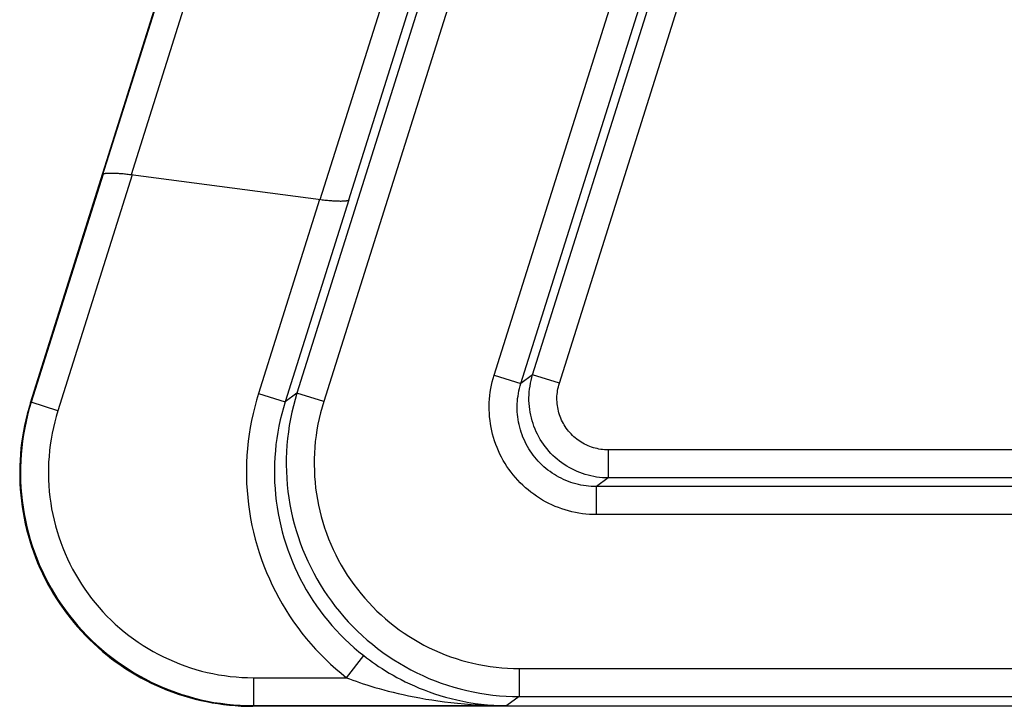
# Model space of a CAD drawing. Units: inches. Extents: x 0 to 264, y 0 to 204.
# Drawn here: x 217 to 218, y 109 to 110 of the extents above; entities that cross this region are included whole.
import ezdxf

# ---------------------------------------------------------------- set-up
doc = ezdxf.new("R2010")
doc.units = ezdxf.units.IN
doc.header["$LTSCALE"] = 24
doc.header["$MEASUREMENT"] = 0
doc.layers.add('pipe', color=7, linetype='Continuous')

# ---------------------------------------------------------------- blocks, each defined once
blk = doc.blocks.new('A$C7FC71D20')
at = {"color": 7, "linetype": 'Continuous'}
for p, q in [((-6.6495, 0.3475), (-3.5323, 10.2339)), ((-3.3211, 9.9458), (-6.3439, 0.3587)), ((-3.2905, 9.9361), (-6.3133, 0.349)), ((-6.1178, 0.3794), (-3.1358, 9.8373)), ((-6.0872, 0.3698), (-3.1052, 9.8277)), ((-6.0737, 0.3797), (-3.0979, 9.8177)), ((-6.0431, 0.3701), (-3.0673, 9.8081)), ((-6.5668, 0.608), (-3.9201, 9.0022)), ((-6.5337, 0.6092), (-3.8937, 8.9822)), ((-6.3172, 0.5804), (-6.2336, 0.8454)), ((-6.2845, 0.5802), (-6.2084, 0.8216)), ((-6.5661, 0.6096), (-6.5659, 0.6097)), ((-6.5659, 0.6097), (-6.5657, 0.6099)), ((-6.5657, 0.6099), (-6.5654, 0.61)), ((-6.5654, 0.61), (-6.565, 0.6102)), ((-6.565, 0.6102), (-6.5645, 0.6103)), ((-6.5645, 0.6103), (-6.564, 0.6104)), ((-6.564, 0.6104), (-6.5634, 0.6105)), ((-6.5634, 0.6105), (-6.5628, 0.6106)), ((-6.5628, 0.6106), (-6.562, 0.6106)), ((-6.562, 0.6106), (-6.5613, 0.6107)), ((-6.5613, 0.6107), (-6.5604, 0.6108)), ((-6.5604, 0.6108), (-6.5595, 0.6108)), ((-6.5595, 0.6108), (-6.5585, 0.6108)), ((-6.5585, 0.6108), (-6.5575, 0.6108)), ((-6.5575, 0.6108), (-6.5564, 0.6108)), ((-6.5564, 0.6108), (-6.5553, 0.6108)), ((-6.5553, 0.6108), (-6.5541, 0.6108)), ((-6.5541, 0.6108), (-6.5529, 0.6107)), ((-6.5529, 0.6107), (-6.5516, 0.6107)), ((-6.5516, 0.6107), (-6.5503, 0.6106)), ((-6.5503, 0.6106), (-6.549, 0.6105)), ((-6.549, 0.6105), (-6.5476, 0.6104)), ((-6.5476, 0.6104), (-6.5462, 0.6103)), ((-6.5462, 0.6103), (-6.5448, 0.6102)), ((-6.5448, 0.6102), (-6.5433, 0.6101)), ((-6.5433, 0.6101), (-6.5418, 0.61)), ((-6.5418, 0.61), (-6.5404, 0.6098)), ((-6.5404, 0.6098), (-6.5388, 0.6097)), ((-6.5388, 0.6097), (-6.5373, 0.6095)), ((-6.5662, 0.6094), (-6.6486, 0.3482)), ((-6.5328, 0.6089), (-6.618, 0.3385)), ((-6.5662, 0.6094), (-6.5668, 0.608)), ((-6.5662, 0.6094), (-6.5661, 0.6096)), ((-6.5373, 0.6095), (-6.5358, 0.6093)), ((-6.5358, 0.6093), (-6.5343, 0.6091)), ((-6.5343, 0.6091), (-6.3164, 0.5804)), ((-6.3179, 0.5806), (-6.388, 0.3584)), ((-6.2845, 0.5802), (-6.3574, 0.3487)), ((-6.3164, 0.5804), (-6.3149, 0.5803)), ((-6.3149, 0.5803), (-6.3134, 0.5801)), ((-6.3134, 0.5801), (-6.3118, 0.5799)), ((-6.3118, 0.5799), (-6.3103, 0.5798)), ((-6.3103, 0.5798), (-6.3088, 0.5796)), ((-6.3088, 0.5796), (-6.3074, 0.5795)), ((-6.3074, 0.5795), (-6.3059, 0.5793)), ((-6.3059, 0.5793), (-6.3045, 0.5792)), ((-6.3045, 0.5792), (-6.3031, 0.5791)), ((-6.3031, 0.5791), (-6.3017, 0.579)), ((-6.3017, 0.579), (-6.3003, 0.579)), ((-6.3003, 0.579), (-6.299, 0.5789)), ((-6.299, 0.5789), (-6.2978, 0.5788)), ((-6.2978, 0.5788), (-6.2966, 0.5788)), ((-6.2966, 0.5788), (-6.2954, 0.5788)), ((-6.2954, 0.5788), (-6.2943, 0.5787)), ((-6.2943, 0.5787), (-6.2932, 0.5787)), ((-6.2932, 0.5787), (-6.2922, 0.5788)), ((-6.2922, 0.5788), (-6.2912, 0.5788)), ((-6.2912, 0.5788), (-6.2903, 0.5788)), ((-6.2903, 0.5788), (-6.2894, 0.5789)), ((-6.2894, 0.5789), (-6.2886, 0.5789)), ((-6.2886, 0.5789), (-6.2879, 0.579)), ((-6.2879, 0.579), (-6.2873, 0.5791)), ((-6.2873, 0.5791), (-6.2867, 0.5792)), ((-6.2867, 0.5792), (-6.2861, 0.5793)), ((-6.2861, 0.5793), (-6.2857, 0.5794)), ((-6.2857, 0.5794), (-6.2853, 0.5795)), ((-6.2853, 0.5795), (-6.285, 0.5797)), ((-6.285, 0.5797), (-6.2847, 0.5798)), ((-6.2847, 0.5798), (-6.2846, 0.58)), ((-6.2846, 0.58), (-6.2845, 0.5802)), ((-6.12, 0.3717), (-6.119, 0.3756)), ((-6.119, 0.3756), (-6.1178, 0.3794)), ((-6.1178, 0.3794), (-6.0872, 0.3698)), ((-6.0737, 0.3797), (-6.0872, 0.3698)), ((-6.0762, 0.37), (-6.0755, 0.3733)), ((-6.0755, 0.3733), (-6.0746, 0.3765)), ((-6.0746, 0.3765), (-6.0737, 0.3797)), ((-6.0431, 0.3701), (-6.0737, 0.3797)), ((-6.1223, 0.3599), (-6.1216, 0.3639)), ((-6.1216, 0.3639), (-6.1209, 0.3678)), ((-6.1209, 0.3678), (-6.12, 0.3717)), ((-6.0895, 0.3612), (-6.0888, 0.3641)), ((-6.0888, 0.3641), (-6.0881, 0.367)), ((-6.0881, 0.367), (-6.0872, 0.3698)), ((-6.0776, 0.3601), (-6.0772, 0.3634)), ((-6.0772, 0.3634), (-6.0767, 0.3667)), ((-6.0767, 0.3667), (-6.0762, 0.37)), ((-6.0454, 0.3595), (-6.0451, 0.3617)), ((-6.0451, 0.3617), (-6.0447, 0.3638)), ((-6.0447, 0.3638), (-6.0442, 0.3659)), ((-6.0442, 0.3659), (-6.0437, 0.368)), ((-6.0437, 0.368), (-6.0431, 0.3701)), ((-6.3903, 0.3507), (-6.3924, 0.343)), ((-6.388, 0.3584), (-6.3903, 0.3507)), ((-6.388, 0.3584), (-6.3574, 0.3487)), ((-6.3439, 0.3587), (-6.3574, 0.3487)), ((-6.3461, 0.3514), (-6.348, 0.3441)), ((-6.3439, 0.3587), (-6.3461, 0.3514)), ((-6.3133, 0.349), (-6.3439, 0.3587)), ((-6.1234, 0.3478), (-6.1231, 0.3518)), ((-6.1231, 0.3518), (-6.1228, 0.3559)), ((-6.1228, 0.3559), (-6.1223, 0.3599)), ((-6.0912, 0.3494), (-6.0909, 0.3524)), ((-6.0909, 0.3524), (-6.0905, 0.3553)), ((-6.0905, 0.3553), (-6.0901, 0.3583)), ((-6.0901, 0.3583), (-6.0895, 0.3612)), ((-6.0779, 0.3534), (-6.0778, 0.3568)), ((-6.0779, 0.3501), (-6.0779, 0.3534)), ((-6.0777, 0.3468), (-6.0779, 0.3501)), ((-6.0778, 0.3568), (-6.0776, 0.3601)), ((-6.0458, 0.3552), (-6.0456, 0.3574)), ((-6.0458, 0.3531), (-6.0458, 0.3552)), ((-6.0458, 0.3509), (-6.0458, 0.3531)), ((-6.0457, 0.3488), (-6.0458, 0.3509)), ((-6.0456, 0.3574), (-6.0454, 0.3595)), ((-6.6514, 0.3411), (-6.6532, 0.3347)), ((-6.6508, 0.3409), (-6.6527, 0.3336)), ((-6.6495, 0.3475), (-6.6514, 0.3411)), ((-6.6486, 0.3482), (-6.6508, 0.3409)), ((-6.6495, 0.3475), (-6.6486, 0.3482)), ((-6.618, 0.3385), (-6.6486, 0.3482)), ((-6.3924, 0.343), (-6.3943, 0.3352)), ((-6.3595, 0.3419), (-6.3614, 0.335)), ((-6.3574, 0.3487), (-6.3595, 0.3419)), ((-6.348, 0.3441), (-6.3498, 0.3367)), ((-6.3152, 0.3426), (-6.317, 0.3362)), ((-6.3133, 0.349), (-6.3152, 0.3426)), ((-6.1235, 0.3437), (-6.1234, 0.3478)), ((-6.1235, 0.3397), (-6.1235, 0.3437)), ((-6.1233, 0.3356), (-6.1235, 0.3397)), ((-6.0914, 0.3464), (-6.0912, 0.3494)), ((-6.0914, 0.3434), (-6.0914, 0.3464)), ((-6.0914, 0.3404), (-6.0914, 0.3434)), ((-6.0913, 0.3374), (-6.0914, 0.3404)), ((-6.0774, 0.3434), (-6.0777, 0.3468)), ((-6.077, 0.3401), (-6.0774, 0.3434)), ((-6.0765, 0.3368), (-6.077, 0.3401)), ((-6.0455, 0.3466), (-6.0457, 0.3488)), ((-6.0453, 0.3445), (-6.0455, 0.3466)), ((-6.0449, 0.3423), (-6.0453, 0.3445)), ((-6.0445, 0.3402), (-6.0449, 0.3423)), ((-6.044, 0.3381), (-6.0445, 0.3402)), ((-6.6548, 0.3282), (-6.6562, 0.3217)), ((-6.6532, 0.3347), (-6.6548, 0.3282)), ((-6.6527, 0.3336), (-6.6545, 0.3262)), ((-6.6199, 0.3321), (-6.6217, 0.3257)), ((-6.618, 0.3385), (-6.6199, 0.3321)), ((-6.3943, 0.3352), (-6.396, 0.3274)), ((-6.3631, 0.328), (-6.3646, 0.321)), ((-6.3614, 0.335), (-6.3631, 0.328)), ((-6.3514, 0.3292), (-6.3527, 0.3218)), ((-6.3498, 0.3367), (-6.3514, 0.3292)), ((-6.3185, 0.3297), (-6.3199, 0.3231)), ((-6.317, 0.3362), (-6.3185, 0.3297)), ((-6.123, 0.3315), (-6.1233, 0.3356)), ((-6.1226, 0.3275), (-6.123, 0.3315)), ((-6.122, 0.3235), (-6.1226, 0.3275)), ((-6.0911, 0.3344), (-6.0913, 0.3374)), ((-6.0908, 0.3314), (-6.0911, 0.3344)), ((-6.0904, 0.3284), (-6.0908, 0.3314)), ((-6.0898, 0.3255), (-6.0904, 0.3284)), ((-6.0759, 0.3335), (-6.0765, 0.3368)), ((-6.0751, 0.3303), (-6.0759, 0.3335)), ((-6.0743, 0.327), (-6.0751, 0.3303)), ((-6.0435, 0.336), (-6.044, 0.3381)), ((-6.0428, 0.3339), (-6.0435, 0.336)), ((-6.0421, 0.3319), (-6.0428, 0.3339)), ((-6.0413, 0.3299), (-6.0421, 0.3319)), ((-6.0405, 0.3279), (-6.0413, 0.3299)), ((-6.0395, 0.3259), (-6.0405, 0.3279)), ((-6.6562, 0.3217), (-6.6575, 0.3151)), ((-6.6561, 0.3188), (-6.6574, 0.3113)), ((-6.6545, 0.3262), (-6.6561, 0.3188)), ((-6.6232, 0.3192), (-6.6246, 0.3127)), ((-6.6217, 0.3257), (-6.6232, 0.3192)), ((-6.3975, 0.3194), (-6.3987, 0.3115)), ((-6.396, 0.3274), (-6.3975, 0.3194)), ((-6.3646, 0.321), (-6.3659, 0.314)), ((-6.3527, 0.3218), (-6.3538, 0.3143)), ((-6.3211, 0.3166), (-6.322, 0.31)), ((-6.3199, 0.3231), (-6.3211, 0.3166)), ((-6.1213, 0.3195), (-6.122, 0.3235)), ((-6.1205, 0.3156), (-6.1213, 0.3195)), ((-6.0892, 0.3226), (-6.0898, 0.3255)), ((-6.0885, 0.3197), (-6.0892, 0.3226)), ((-6.0877, 0.3168), (-6.0885, 0.3197)), ((-6.0868, 0.3139), (-6.0877, 0.3168)), ((-6.0733, 0.3238), (-6.0743, 0.327)), ((-6.0722, 0.3207), (-6.0733, 0.3238)), ((-6.0709, 0.3176), (-6.0722, 0.3207)), ((-6.0696, 0.3145), (-6.0709, 0.3176)), ((-6.0385, 0.324), (-6.0395, 0.3259)), ((-6.0374, 0.3222), (-6.0385, 0.324)), ((-6.0363, 0.3203), (-6.0374, 0.3222)), ((-6.0351, 0.3185), (-6.0363, 0.3203)), ((-6.0338, 0.3168), (-6.0351, 0.3185)), ((-6.0325, 0.3151), (-6.0338, 0.3168)), ((-6.6586, 0.3085), (-6.6596, 0.3019)), ((-6.6575, 0.3151), (-6.6586, 0.3085)), ((-6.6574, 0.3113), (-6.6585, 0.3038)), ((-6.6258, 0.3061), (-6.6268, 0.2995)), ((-6.6246, 0.3127), (-6.6258, 0.3061)), ((-6.3987, 0.3115), (-6.3998, 0.3035)), ((-6.367, 0.3068), (-6.368, 0.2997)), ((-6.3659, 0.314), (-6.367, 0.3068)), ((-6.3547, 0.3067), (-6.3554, 0.2992)), ((-6.3538, 0.3143), (-6.3547, 0.3067)), ((-6.322, 0.31), (-6.3229, 0.3033)), ((-6.1196, 0.3116), (-6.1205, 0.3156)), ((-6.1185, 0.3077), (-6.1196, 0.3116)), ((-6.1173, 0.3039), (-6.1185, 0.3077)), ((-6.0859, 0.3111), (-6.0868, 0.3139)), ((-6.0848, 0.3083), (-6.0859, 0.3111)), ((-6.0836, 0.3056), (-6.0848, 0.3083)), ((-6.0823, 0.3029), (-6.0836, 0.3056)), ((-6.0682, 0.3115), (-6.0696, 0.3145)), ((-6.0666, 0.3086), (-6.0682, 0.3115)), ((-6.0649, 0.3057), (-6.0666, 0.3086)), ((-6.0632, 0.3028), (-6.0649, 0.3057)), ((-6.0311, 0.3135), (-6.0325, 0.3151)), ((-6.0296, 0.3119), (-6.0311, 0.3135)), ((-6.0281, 0.3103), (-6.0296, 0.3119)), ((-6.0265, 0.3088), (-6.0281, 0.3103)), ((-6.0249, 0.3074), (-6.0265, 0.3088)), ((-6.0232, 0.3061), (-6.0249, 0.3074)), ((-6.0215, 0.3048), (-6.0232, 0.3061)), ((-6.6604, 0.2953), (-6.661, 0.2886)), ((-6.6596, 0.3019), (-6.6604, 0.2953)), ((-6.6594, 0.2962), (-6.6601, 0.2887)), ((-6.6585, 0.3038), (-6.6594, 0.2962)), ((-6.6268, 0.2995), (-6.6276, 0.2928)), ((-6.4006, 0.2954), (-6.4013, 0.2874)), ((-6.3998, 0.3035), (-6.4006, 0.2954)), ((-6.368, 0.2997), (-6.3687, 0.2925)), ((-6.3554, 0.2992), (-6.3559, 0.2916)), ((-6.3235, 0.2967), (-6.3239, 0.29)), ((-6.3229, 0.3033), (-6.3235, 0.2967)), ((-6.1159, 0.3), (-6.1173, 0.3039)), ((-6.1145, 0.2963), (-6.1159, 0.3)), ((-6.1129, 0.2925), (-6.1145, 0.2963)), ((-6.081, 0.3002), (-6.0823, 0.3029)), ((-6.0796, 0.2976), (-6.081, 0.3002)), ((-6.078, 0.295), (-6.0796, 0.2976)), ((-6.0764, 0.2925), (-6.078, 0.295)), ((-6.0613, 0.3001), (-6.0632, 0.3028)), ((-6.0593, 0.2974), (-6.0613, 0.3001)), ((-6.0572, 0.2947), (-6.0593, 0.2974)), ((-6.0551, 0.2922), (-6.0572, 0.2947)), ((-6.0197, 0.3035), (-6.0215, 0.3048)), ((-6.0179, 0.3024), (-6.0197, 0.3035)), ((-6.016, 0.3013), (-6.0179, 0.3024)), ((-6.0141, 0.3002), (-6.016, 0.3013)), ((-6.0122, 0.2993), (-6.0141, 0.3002)), ((-6.0102, 0.2984), (-6.0122, 0.2993)), ((-6.0082, 0.2976), (-6.0102, 0.2984)), ((-6.0061, 0.2968), (-6.0082, 0.2976)), ((-6.0041, 0.2962), (-6.0061, 0.2968)), ((-6.002, 0.2956), (-6.0041, 0.2962)), ((-5.9999, 0.2951), (-6.002, 0.2956)), ((-5.9978, 0.2946), (-5.9999, 0.2951)), ((-5.9957, 0.2943), (-5.9978, 0.2946)), ((-5.9935, 0.294), (-5.9957, 0.2943)), ((-5.9914, 0.2938), (-5.9935, 0.294)), ((-5.9892, 0.2937), (-5.9914, 0.2938)), ((-5.987, 0.2936), (-5.9892, 0.2937)), ((-5.987, 0.2936), (-5.987, 0.2616)), ((5.987, 0.2936), (-5.987, 0.2936)), ((-6.661, 0.2886), (-6.6614, 0.2819)), ((-6.6601, 0.2887), (-6.6606, 0.2811)), ((-6.6282, 0.2862), (-6.6286, 0.2795)), ((-6.6276, 0.2928), (-6.6282, 0.2862)), ((-6.4013, 0.2874), (-6.4017, 0.2793)), ((-6.3693, 0.2853), (-6.3696, 0.2781)), ((-6.3687, 0.2925), (-6.3693, 0.2853)), ((-6.3559, 0.2916), (-6.3562, 0.284)), ((-6.3562, 0.284), (-6.3562, 0.2764)), ((-6.3241, 0.2833), (-6.3242, 0.2766)), ((-6.3239, 0.29), (-6.3241, 0.2833)), ((-6.1112, 0.2889), (-6.1129, 0.2925)), ((-6.1094, 0.2853), (-6.1112, 0.2889)), ((-6.1074, 0.2817), (-6.1094, 0.2853)), ((-6.0747, 0.29), (-6.0764, 0.2925)), ((-6.073, 0.2876), (-6.0747, 0.29)), ((-6.0711, 0.2852), (-6.073, 0.2876)), ((-6.0692, 0.2829), (-6.0711, 0.2852)), ((-6.0672, 0.2807), (-6.0692, 0.2829)), ((-6.0528, 0.2897), (-6.0551, 0.2922)), ((-6.0504, 0.2874), (-6.0528, 0.2897)), ((-6.048, 0.2851), (-6.0504, 0.2874)), ((-6.0455, 0.2829), (-6.048, 0.2851)), ((-6.0429, 0.2808), (-6.0455, 0.2829)), ((-6.6617, 0.2753), (-6.6618, 0.2686)), ((-6.6614, 0.2819), (-6.6617, 0.2753)), ((-6.6606, 0.2811), (-6.6609, 0.2735)), ((-6.6609, 0.2735), (-6.6609, 0.2659)), ((-6.6288, 0.2728), (-6.6289, 0.2661)), ((-6.6286, 0.2795), (-6.6288, 0.2728)), ((-6.4017, 0.2793), (-6.4018, 0.2712)), ((-6.4018, 0.2712), (-6.4018, 0.2632)), ((-6.3696, 0.2781), (-6.3698, 0.2709)), ((-6.3562, 0.2764), (-6.3561, 0.2688)), ((-6.3242, 0.2766), (-6.324, 0.2699)), ((-6.1054, 0.2782), (-6.1074, 0.2817)), ((-6.1032, 0.2748), (-6.1054, 0.2782)), ((-6.1009, 0.2715), (-6.1032, 0.2748)), ((-6.0985, 0.2682), (-6.1009, 0.2715)), ((-6.0651, 0.2785), (-6.0672, 0.2807)), ((-6.063, 0.2764), (-6.0651, 0.2785)), ((-6.0608, 0.2744), (-6.063, 0.2764)), ((-6.0585, 0.2725), (-6.0608, 0.2744)), ((-6.0562, 0.2706), (-6.0585, 0.2725)), ((-6.0402, 0.2788), (-6.0429, 0.2808)), ((-6.0375, 0.2769), (-6.0402, 0.2788)), ((-6.0347, 0.2751), (-6.0375, 0.2769)), ((-6.0318, 0.2734), (-6.0347, 0.2751)), ((-6.0289, 0.2718), (-6.0318, 0.2734)), ((-6.0259, 0.2703), (-6.0289, 0.2718)), ((-6.6618, 0.2686), (-6.6618, 0.2619)), ((-6.6618, 0.2619), (-6.6616, 0.2552)), ((-6.6609, 0.2659), (-6.6608, 0.2583)), ((-6.6289, 0.2661), (-6.6287, 0.2595)), ((-6.4018, 0.2632), (-6.4016, 0.2551)), ((-6.3698, 0.2709), (-6.3698, 0.2637)), ((-6.3698, 0.2637), (-6.3695, 0.2565)), ((-6.3561, 0.2688), (-6.3557, 0.2612)), ((-6.3557, 0.2612), (-6.3551, 0.2536)), ((-6.324, 0.2699), (-6.3237, 0.2633)), ((-6.3237, 0.2633), (-6.3232, 0.2566)), ((-6.096, 0.265), (-6.0985, 0.2682)), ((-6.0934, 0.2619), (-6.096, 0.265)), ((-6.0907, 0.2589), (-6.0934, 0.2619)), ((-6.0538, 0.2688), (-6.0562, 0.2706)), ((-6.0513, 0.2671), (-6.0538, 0.2688)), ((-6.0488, 0.2655), (-6.0513, 0.2671)), ((-6.0462, 0.2639), (-6.0488, 0.2655)), ((-6.0436, 0.2625), (-6.0462, 0.2639)), ((-6.041, 0.2611), (-6.0436, 0.2625)), ((-6.0383, 0.2598), (-6.041, 0.2611)), ((-6.0355, 0.2586), (-6.0383, 0.2598)), ((-6.0228, 0.2689), (-6.0259, 0.2703)), ((-6.0197, 0.2677), (-6.0228, 0.2689)), ((-6.0166, 0.2665), (-6.0197, 0.2677)), ((-6.0134, 0.2655), (-6.0166, 0.2665)), ((-6.0102, 0.2646), (-6.0134, 0.2655)), ((-6.0069, 0.2638), (-6.0102, 0.2646)), ((-6.0037, 0.2631), (-6.0069, 0.2638)), ((-6.0004, 0.2626), (-6.0037, 0.2631)), ((-5.987, 0.2616), (-6.0006, 0.2516)), ((-5.997, 0.2621), (-6.0004, 0.2626)), ((-5.9937, 0.2618), (-5.997, 0.2621)), ((-5.9904, 0.2616), (-5.9937, 0.2618)), ((-5.987, 0.2616), (-5.9904, 0.2616)), ((5.987, 0.2616), (-5.987, 0.2616)), ((-6.6616, 0.2552), (-6.6612, 0.2485)), ((-6.6612, 0.2485), (-6.6606, 0.2419)), ((-6.6608, 0.2583), (-6.6604, 0.2507)), ((-6.6604, 0.2507), (-6.6598, 0.2431)), ((-6.6287, 0.2595), (-6.6284, 0.2528)), ((-6.6284, 0.2528), (-6.6279, 0.2461)), ((-6.4016, 0.2551), (-6.4011, 0.247)), ((-6.3695, 0.2565), (-6.3691, 0.2493)), ((-6.3691, 0.2493), (-6.3685, 0.2421)), ((-6.3551, 0.2536), (-6.3543, 0.2461)), ((-6.3232, 0.2566), (-6.3225, 0.25)), ((-6.3225, 0.25), (-6.3216, 0.2433)), ((-6.0879, 0.256), (-6.0907, 0.2589)), ((-6.085, 0.2531), (-6.0879, 0.256)), ((-6.082, 0.2504), (-6.085, 0.2531)), ((-6.0789, 0.2478), (-6.082, 0.2504)), ((-6.0327, 0.2575), (-6.0355, 0.2586)), ((-6.0299, 0.2565), (-6.0327, 0.2575)), ((-6.0271, 0.2556), (-6.0299, 0.2565)), ((-6.0242, 0.2548), (-6.0271, 0.2556)), ((-6.0213, 0.254), (-6.0242, 0.2548)), ((-6.0183, 0.2534), (-6.0213, 0.254)), ((-6.0154, 0.2529), (-6.0183, 0.2534)), ((-6.0124, 0.2524), (-6.0154, 0.2529)), ((-6.0095, 0.2521), (-6.0124, 0.2524)), ((-6.0065, 0.2518), (-6.0095, 0.2521)), ((-6.0036, 0.2517), (-6.0065, 0.2518)), ((-6.0006, 0.2516), (-6.0036, 0.2517)), ((-6.0006, 0.2196), (-6.0006, 0.2516)), ((6.0006, 0.2516), (-6.0006, 0.2516)), ((-6.6606, 0.2419), (-6.6599, 0.2352)), ((-6.6598, 0.2431), (-6.659, 0.2356)), ((-6.6279, 0.2461), (-6.6272, 0.2395)), ((-6.6272, 0.2395), (-6.6263, 0.2328)), ((-6.4011, 0.247), (-6.4004, 0.239)), ((-6.4004, 0.239), (-6.3995, 0.231)), ((-6.3685, 0.2421), (-6.3677, 0.235)), ((-6.3543, 0.2461), (-6.3533, 0.2386)), ((-6.3533, 0.2386), (-6.352, 0.2311)), ((-6.3216, 0.2433), (-6.3205, 0.2367)), ((-6.0758, 0.2452), (-6.0789, 0.2478)), ((-6.0725, 0.2428), (-6.0758, 0.2452)), ((-6.0692, 0.2405), (-6.0725, 0.2428)), ((-6.0658, 0.2383), (-6.0692, 0.2405)), ((-6.0624, 0.2362), (-6.0658, 0.2383)), ((-6.6599, 0.2352), (-6.659, 0.2286)), ((-6.659, 0.2356), (-6.658, 0.2281)), ((-6.659, 0.2286), (-6.658, 0.222)), ((-6.658, 0.2281), (-6.6567, 0.2206)), ((-6.6263, 0.2328), (-6.6252, 0.2262)), ((-6.6252, 0.2262), (-6.6239, 0.2197)), ((-6.3995, 0.231), (-6.3984, 0.223)), ((-6.3677, 0.235), (-6.3667, 0.2279)), ((-6.3667, 0.2279), (-6.3655, 0.2208)), ((-6.352, 0.2311), (-6.3506, 0.2236)), ((-6.3205, 0.2367), (-6.3192, 0.2302)), ((-6.3192, 0.2302), (-6.3177, 0.2237)), ((-6.0588, 0.2342), (-6.0624, 0.2362)), ((-6.0552, 0.2324), (-6.0588, 0.2342)), ((-6.0516, 0.2306), (-6.0552, 0.2324)), ((-6.0479, 0.229), (-6.0516, 0.2306)), ((-6.0441, 0.2275), (-6.0479, 0.229)), ((-6.0403, 0.2262), (-6.0441, 0.2275)), ((-6.0364, 0.2249), (-6.0403, 0.2262)), ((-6.658, 0.222), (-6.6568, 0.2154)), ((-6.6568, 0.2154), (-6.6554, 0.2089)), ((-6.6567, 0.2206), (-6.6553, 0.2131)), ((-6.6239, 0.2197), (-6.6224, 0.2132)), ((-6.3984, 0.223), (-6.3971, 0.2151)), ((-6.3971, 0.2151), (-6.3955, 0.2071)), ((-6.3655, 0.2208), (-6.3641, 0.2137)), ((-6.3506, 0.2236), (-6.3489, 0.2162)), ((-6.3489, 0.2162), (-6.347, 0.2088)), ((-6.3177, 0.2237), (-6.3161, 0.2172)), ((-6.3161, 0.2172), (-6.3143, 0.2108)), ((-6.0325, 0.2238), (-6.0364, 0.2249)), ((-6.0286, 0.2228), (-6.0325, 0.2238)), ((-6.0246, 0.2219), (-6.0286, 0.2228)), ((-6.0206, 0.2212), (-6.0246, 0.2219)), ((-6.0166, 0.2206), (-6.0206, 0.2212)), ((-6.0126, 0.2202), (-6.0166, 0.2206)), ((-6.0086, 0.2198), (-6.0126, 0.2202)), ((-6.0046, 0.2196), (-6.0086, 0.2198)), ((-6.0006, 0.2196), (-6.0046, 0.2196)), ((6.0006, 0.2196), (-6.0006, 0.2196)), ((-6.6554, 0.2089), (-6.6539, 0.2024)), ((-6.6553, 0.2131), (-6.6536, 0.2057)), ((-6.6536, 0.2057), (-6.6518, 0.1983)), ((-6.6224, 0.2132), (-6.6208, 0.2067)), ((-6.6208, 0.2067), (-6.619, 0.2003)), ((-6.3955, 0.2071), (-6.3938, 0.1993)), ((-6.3641, 0.2137), (-6.3626, 0.2067)), ((-6.3626, 0.2067), (-6.3608, 0.1997)), ((-6.347, 0.2088), (-6.345, 0.2015)), ((-6.3143, 0.2108), (-6.3123, 0.2044)), ((-6.3123, 0.2044), (-6.3101, 0.1981)), ((-6.6539, 0.2024), (-6.6522, 0.1959)), ((-6.6522, 0.1959), (-6.6503, 0.1895)), ((-6.6518, 0.1983), (-6.6497, 0.191)), ((-6.619, 0.2003), (-6.617, 0.1939)), ((-6.617, 0.1939), (-6.6148, 0.1876)), ((-6.3938, 0.1993), (-6.3918, 0.1915)), ((-6.3608, 0.1997), (-6.3589, 0.1928)), ((-6.3589, 0.1928), (-6.3567, 0.1859)), ((-6.345, 0.2015), (-6.3427, 0.1943)), ((-6.3427, 0.1943), (-6.3402, 0.1871)), ((-6.3101, 0.1981), (-6.3077, 0.1918)), ((-6.6503, 0.1895), (-6.6483, 0.1831)), ((-6.6497, 0.191), (-6.6474, 0.1838)), ((-6.6483, 0.1831), (-6.6461, 0.1768)), ((-6.6474, 0.1838), (-6.6449, 0.1766)), ((-6.6148, 0.1876), (-6.6124, 0.1813)), ((-6.6124, 0.1813), (-6.6098, 0.1751)), ((-6.3918, 0.1915), (-6.3896, 0.1837)), ((-6.3896, 0.1837), (-6.3872, 0.176)), ((-6.3567, 0.1859), (-6.3544, 0.1791)), ((-6.3402, 0.1871), (-6.3375, 0.18)), ((-6.3077, 0.1918), (-6.3051, 0.1856)), ((-6.3051, 0.1856), (-6.3024, 0.1795)), ((-6.6461, 0.1768), (-6.6438, 0.1706)), ((-6.6449, 0.1766), (-6.6422, 0.1695)), ((-6.6438, 0.1706), (-6.6413, 0.1644)), ((-6.6422, 0.1695), (-6.6393, 0.1625)), ((-6.6098, 0.1751), (-6.6071, 0.169)), ((-6.3872, 0.176), (-6.3846, 0.1683)), ((-6.3544, 0.1791), (-6.3519, 0.1723)), ((-6.3519, 0.1723), (-6.3492, 0.1656)), ((-6.3375, 0.18), (-6.3346, 0.173)), ((-6.3346, 0.173), (-6.3315, 0.1661)), ((-6.3024, 0.1795), (-6.2995, 0.1735)), ((-6.2995, 0.1735), (-6.2965, 0.1676)), ((-6.6413, 0.1644), (-6.6386, 0.1582)), ((-6.6393, 0.1625), (-6.6362, 0.1556)), ((-6.6386, 0.1582), (-6.6358, 0.1522)), ((-6.6071, 0.169), (-6.6042, 0.163)), ((-6.6042, 0.163), (-6.6012, 0.1571)), ((-6.3846, 0.1683), (-6.3818, 0.1608)), ((-6.3818, 0.1608), (-6.3788, 0.1533)), ((-6.3492, 0.1656), (-6.3464, 0.159)), ((-6.3464, 0.159), (-6.3434, 0.1525)), ((-6.3315, 0.1661), (-6.3282, 0.1592)), ((-6.3282, 0.1592), (-6.3247, 0.1525)), ((-6.2965, 0.1676), (-6.2932, 0.1617)), ((-6.2932, 0.1617), (-6.2898, 0.156)), ((-6.6362, 0.1556), (-6.6329, 0.1487)), ((-6.6358, 0.1522), (-6.6329, 0.1462)), ((-6.6329, 0.1487), (-6.6294, 0.142)), ((-6.6012, 0.1571), (-6.5979, 0.1512)), ((-6.5979, 0.1512), (-6.5945, 0.1455)), ((-6.3788, 0.1533), (-6.3756, 0.1459)), ((-6.3434, 0.1525), (-6.3401, 0.146)), ((-6.3247, 0.1525), (-6.3211, 0.1458)), ((-6.2898, 0.156), (-6.2863, 0.1503)), ((-6.2863, 0.1503), (-6.2826, 0.1447)), ((-6.6329, 0.1462), (-6.6298, 0.1402)), ((-6.6298, 0.1402), (-6.6265, 0.1344)), ((-6.6294, 0.142), (-6.6258, 0.1353)), ((-6.5945, 0.1455), (-6.591, 0.1398)), ((-6.591, 0.1398), (-6.5873, 0.1343)), ((-6.3756, 0.1459), (-6.3722, 0.1386)), ((-6.3722, 0.1386), (-6.3686, 0.1313)), ((-6.3401, 0.146), (-6.3368, 0.1397)), ((-6.3368, 0.1397), (-6.3332, 0.1334)), ((-6.3211, 0.1458), (-6.3172, 0.1393)), ((-6.3172, 0.1393), (-6.3132, 0.1328)), ((-6.2826, 0.1447), (-6.2787, 0.1393)), ((-6.2787, 0.1393), (-6.2746, 0.134)), ((-6.6265, 0.1344), (-6.6231, 0.1286)), ((-6.6258, 0.1353), (-6.6219, 0.1288)), ((-6.6231, 0.1286), (-6.6196, 0.123)), ((-6.6219, 0.1288), (-6.6179, 0.1224)), ((-6.5873, 0.1343), (-6.5834, 0.1288)), ((-6.5834, 0.1288), (-6.5794, 0.1235)), ((-6.3686, 0.1313), (-6.3648, 0.1242)), ((-6.3648, 0.1242), (-6.3609, 0.1172)), ((-6.3332, 0.1334), (-6.3295, 0.1272)), ((-6.3295, 0.1272), (-6.3256, 0.1212)), ((-6.3132, 0.1328), (-6.3089, 0.1265)), ((-6.3089, 0.1265), (-6.3045, 0.1203)), ((-6.2746, 0.134), (-6.2705, 0.1288)), ((-6.2705, 0.1288), (-6.2661, 0.1237)), ((-6.6196, 0.123), (-6.6159, 0.1174)), ((-6.6179, 0.1224), (-6.6136, 0.116)), ((-6.6159, 0.1174), (-6.6121, 0.1119)), ((-6.6136, 0.116), (-6.6092, 0.1099)), ((-6.5794, 0.1235), (-6.5752, 0.1183)), ((-6.5752, 0.1183), (-6.5708, 0.1132)), ((-6.5708, 0.1132), (-6.5664, 0.1082)), ((-6.3609, 0.1172), (-6.3567, 0.1103)), ((-6.3256, 0.1212), (-6.3216, 0.1152)), ((-6.3216, 0.1152), (-6.3173, 0.1094)), ((-6.3045, 0.1203), (-6.3, 0.1143)), ((-6.3, 0.1143), (-6.2952, 0.1084)), ((-6.2661, 0.1237), (-6.2617, 0.1187)), ((-6.2617, 0.1187), (-6.2571, 0.1138)), ((-6.2571, 0.1138), (-6.2523, 0.1091)), ((-6.6121, 0.1119), (-6.6081, 0.1065)), ((-6.6092, 0.1099), (-6.6047, 0.1038)), ((-6.6081, 0.1065), (-6.6041, 0.1012)), ((-6.6047, 0.1038), (-6.5999, 0.0979)), ((-6.5664, 0.1082), (-6.5618, 0.1033)), ((-6.5618, 0.1033), (-6.557, 0.0986)), ((-6.3567, 0.1103), (-6.3524, 0.1035)), ((-6.3524, 0.1035), (-6.3478, 0.0969)), ((-6.3173, 0.1094), (-6.313, 0.1037)), ((-6.313, 0.1037), (-6.3085, 0.0981)), ((-6.2952, 0.1084), (-6.2903, 0.1026)), ((-6.2903, 0.1026), (-6.2852, 0.0969)), ((-6.2523, 0.1091), (-6.2475, 0.1046)), ((-6.2475, 0.1046), (-6.2424, 0.1001)), ((-6.6041, 0.1012), (-6.5998, 0.096)), ((-6.5999, 0.0979), (-6.595, 0.0921)), ((-6.5998, 0.096), (-6.5955, 0.091)), ((-6.5955, 0.091), (-6.591, 0.086)), ((-6.595, 0.0921), (-6.5899, 0.0864)), ((-6.557, 0.0986), (-6.5522, 0.0941)), ((-6.5522, 0.0941), (-6.5471, 0.0896)), ((-6.3478, 0.0969), (-6.3431, 0.0903)), ((-6.3085, 0.0981), (-6.3038, 0.0926)), ((-6.3038, 0.0926), (-6.299, 0.0872)), ((-6.2852, 0.0969), (-6.28, 0.0914)), ((-6.28, 0.0914), (-6.2746, 0.0861)), ((-6.2424, 0.1001), (-6.2373, 0.0958)), ((-6.2373, 0.0958), (-6.2321, 0.0917)), ((-6.2321, 0.0917), (-6.2267, 0.0877)), ((-6.591, 0.086), (-6.5864, 0.0811)), ((-6.5899, 0.0864), (-6.5847, 0.0809)), ((-6.5864, 0.0811), (-6.5817, 0.0764)), ((-6.5847, 0.0809), (-6.5793, 0.0756)), ((-6.5471, 0.0896), (-6.542, 0.0853)), ((-6.542, 0.0853), (-6.5368, 0.0812)), ((-6.5368, 0.0812), (-6.5314, 0.0772)), ((-6.3431, 0.0903), (-6.3382, 0.0839)), ((-6.3382, 0.0839), (-6.3332, 0.0776)), ((-6.299, 0.0872), (-6.294, 0.082)), ((-6.294, 0.082), (-6.2889, 0.0769)), ((-6.2746, 0.0861), (-6.269, 0.0809)), ((-6.269, 0.0809), (-6.2634, 0.0758)), ((-6.2267, 0.0877), (-6.2212, 0.0839)), ((-6.2212, 0.0839), (-6.2157, 0.0802)), ((-6.2157, 0.0802), (-6.21, 0.0767)), ((-6.5817, 0.0764), (-6.5769, 0.0718)), ((-6.5793, 0.0756), (-6.5738, 0.0704)), ((-6.5769, 0.0718), (-6.5719, 0.0673)), ((-6.5738, 0.0704), (-6.5681, 0.0653)), ((-6.5314, 0.0772), (-6.5259, 0.0734)), ((-6.5259, 0.0734), (-6.5204, 0.0697)), ((-6.5204, 0.0697), (-6.5147, 0.0662)), ((-6.3332, 0.0776), (-6.3279, 0.0715)), ((-6.3279, 0.0715), (-6.3225, 0.0655)), ((-6.2889, 0.0769), (-6.2837, 0.0719)), ((-6.2837, 0.0719), (-6.2784, 0.0671)), ((-6.2634, 0.0758), (-6.2575, 0.071)), ((-6.2575, 0.071), (-6.2516, 0.0663)), ((-6.21, 0.0767), (-6.2042, 0.0733)), ((-6.2042, 0.0733), (-6.1983, 0.0701)), ((-6.1983, 0.0701), (-6.1924, 0.0671)), ((-6.5719, 0.0673), (-6.5669, 0.0629)), ((-6.5681, 0.0653), (-6.5622, 0.0605)), ((-6.5669, 0.0629), (-6.5617, 0.0587)), ((-6.5622, 0.0605), (-6.5563, 0.0558)), ((-6.5617, 0.0587), (-6.5564, 0.0545)), ((-6.5147, 0.0662), (-6.5089, 0.0628)), ((-6.5089, 0.0628), (-6.503, 0.0596)), ((-6.503, 0.0596), (-6.4971, 0.0566)), ((-6.4971, 0.0566), (-6.491, 0.0538)), ((-6.3225, 0.0655), (-6.317, 0.0596)), ((-6.317, 0.0596), (-6.3113, 0.0539)), ((-6.287, 0.0327), (-6.2673, 0.058)), ((-6.2784, 0.0671), (-6.2729, 0.0625)), ((-6.2729, 0.0625), (-6.2673, 0.058)), ((-6.2673, 0.058), (-6.2642, 0.0556)), ((-6.2516, 0.0663), (-6.2455, 0.0617)), ((-6.2455, 0.0617), (-6.2393, 0.0574)), ((-6.2393, 0.0574), (-6.2329, 0.0532)), ((-6.1924, 0.0671), (-6.1863, 0.0643)), ((-6.1863, 0.0643), (-6.1802, 0.0616)), ((-6.1802, 0.0616), (-6.174, 0.0591)), ((-6.174, 0.0591), (-6.1677, 0.0568)), ((-6.1677, 0.0568), (-6.1614, 0.0546)), ((-6.5564, 0.0545), (-6.5511, 0.0506)), ((-6.5563, 0.0558), (-6.5502, 0.0512)), ((-6.5511, 0.0506), (-6.5456, 0.0467)), ((-6.5502, 0.0512), (-6.544, 0.0469)), ((-6.5456, 0.0467), (-6.54, 0.043)), ((-6.544, 0.0469), (-6.5376, 0.0427)), ((-6.491, 0.0538), (-6.4849, 0.0511)), ((-6.4849, 0.0511), (-6.4787, 0.0486)), ((-6.4787, 0.0486), (-6.4724, 0.0463)), ((-6.4724, 0.0463), (-6.4661, 0.0441)), ((-6.3113, 0.0539), (-6.3054, 0.0484)), ((-6.3054, 0.0484), (-6.2994, 0.043)), ((-6.2642, 0.0556), (-6.2609, 0.0531)), ((-6.2609, 0.0531), (-6.2575, 0.0507)), ((-6.2575, 0.0507), (-6.254, 0.0482)), ((-6.254, 0.0482), (-6.2503, 0.0457)), ((-6.2503, 0.0457), (-6.2464, 0.0432)), ((-6.2329, 0.0532), (-6.2265, 0.0492)), ((-6.2265, 0.0492), (-6.2199, 0.0454)), ((-6.2199, 0.0454), (-6.2132, 0.0417)), ((-6.1614, 0.0546), (-6.155, 0.0526)), ((-6.155, 0.0526), (-6.1486, 0.0509)), ((-6.1486, 0.0509), (-6.1421, 0.0493)), ((-6.1421, 0.0493), (-6.1355, 0.0478)), ((-6.1355, 0.0478), (-6.129, 0.0466)), ((-6.129, 0.0466), (-6.1224, 0.0456)), ((-6.1224, 0.0456), (-6.1157, 0.0447)), ((-6.54, 0.043), (-6.5344, 0.0395)), ((-6.5376, 0.0427), (-6.5312, 0.0387)), ((-6.5344, 0.0395), (-6.5287, 0.036)), ((-6.5312, 0.0387), (-6.5246, 0.0349)), ((-6.5287, 0.036), (-6.5228, 0.0327)), ((-6.5246, 0.0349), (-6.5179, 0.0313)), ((-6.4661, 0.0441), (-6.4597, 0.0422)), ((-6.4597, 0.0422), (-6.4533, 0.0404)), ((-6.4533, 0.0404), (-6.4468, 0.0388)), ((-6.4468, 0.0388), (-6.4402, 0.0374)), ((-6.4402, 0.0374), (-6.4337, 0.0361)), ((-6.4337, 0.0361), (-6.4271, 0.0351)), ((-6.4271, 0.0351), (-6.4204, 0.0342)), ((-6.4204, 0.0342), (-6.4138, 0.0336)), ((-6.2994, 0.043), (-6.2933, 0.0378)), ((-6.2933, 0.0378), (-6.287, 0.0327)), ((-6.2464, 0.0432), (-6.2424, 0.0406)), ((-6.2424, 0.0406), (-6.2382, 0.0381)), ((-6.2382, 0.0381), (-6.2338, 0.0356)), ((-6.2338, 0.0356), (-6.2293, 0.0331)), ((-6.2132, 0.0417), (-6.2064, 0.0383)), ((-6.2064, 0.0383), (-6.1996, 0.0351)), ((-6.1996, 0.0351), (-6.1926, 0.032)), ((-6.1157, 0.0447), (-6.1091, 0.0441)), ((-6.1091, 0.0441), (-6.1024, 0.0436)), ((-6.1024, 0.0436), (-6.0957, 0.0433)), ((-6.0957, 0.0433), (-6.0891, 0.0432)), ((-6.0891, 0.0432), (-6.0891, 0.0111)), ((-6.0891, 0.0432), (6.0891, 0.0432)), ((-6.5228, 0.0327), (-6.5169, 0.0296)), ((-6.5179, 0.0313), (-6.5111, 0.0278)), ((-6.5169, 0.0296), (-6.5109, 0.0266)), ((-6.5111, 0.0278), (-6.5043, 0.0246)), ((-6.5109, 0.0266), (-6.5049, 0.0238)), ((-6.5049, 0.0238), (-6.4988, 0.0211)), ((-6.5043, 0.0246), (-6.4973, 0.0215)), ((-6.4138, 0.0336), (-6.4071, 0.0331)), ((-6.4071, 0.0331), (-6.4005, 0.0328)), ((-6.4005, 0.0328), (-6.3938, 0.0327)), ((-6.3938, 0.0327), (-6.3938, 0.0007)), ((-6.3938, 0.0327), (-6.287, 0.0327)), ((-6.287, 0.0327), (-6.2835, 0.0314)), ((-6.2835, 0.0314), (-6.2799, 0.03)), ((-6.2799, 0.03), (-6.2761, 0.0286)), ((-6.2761, 0.0286), (-6.2721, 0.0272)), ((-6.2721, 0.0272), (-6.268, 0.0258)), ((-6.268, 0.0258), (-6.2637, 0.0244)), ((-6.2637, 0.0244), (-6.2592, 0.023)), ((-6.2592, 0.023), (-6.2545, 0.0216)), ((-6.2293, 0.0331), (-6.2246, 0.0305)), ((-6.2246, 0.0305), (-6.2197, 0.0281)), ((-6.2197, 0.0281), (-6.2146, 0.0256)), ((-6.2146, 0.0256), (-6.2093, 0.0233)), ((-6.2093, 0.0233), (-6.2038, 0.0209)), ((-6.1926, 0.032), (-6.1856, 0.0292)), ((-6.1856, 0.0292), (-6.1785, 0.0265)), ((-6.1785, 0.0265), (-6.1713, 0.0241)), ((-6.1713, 0.0241), (-6.164, 0.0219)), ((-6.4988, 0.0211), (-6.4926, 0.0186)), ((-6.4973, 0.0215), (-6.4903, 0.0187)), ((-6.4926, 0.0186), (-6.4863, 0.0162)), ((-6.4903, 0.0187), (-6.4832, 0.0161)), ((-6.4863, 0.0162), (-6.48, 0.014)), ((-6.4832, 0.0161), (-6.476, 0.0136)), ((-6.48, 0.014), (-6.4737, 0.0119)), ((-6.476, 0.0136), (-6.4687, 0.0114)), ((-6.4737, 0.0119), (-6.4673, 0.0101)), ((-6.4687, 0.0114), (-6.4614, 0.0094)), ((-6.2545, 0.0216), (-6.2496, 0.0202)), ((-6.2496, 0.0202), (-6.2445, 0.0188)), ((-6.2445, 0.0188), (-6.2392, 0.0174)), ((-6.2392, 0.0174), (-6.2337, 0.016)), ((-6.2337, 0.016), (-6.228, 0.0146)), ((-6.228, 0.0146), (-6.2221, 0.0133)), ((-6.2221, 0.0133), (-6.216, 0.012)), ((-6.216, 0.012), (-6.2096, 0.0107)), ((-6.2038, 0.0209), (-6.1982, 0.0187)), ((-6.1982, 0.0187), (-6.1923, 0.0165)), ((-6.1923, 0.0165), (-6.1863, 0.0144)), ((-6.1863, 0.0144), (-6.1801, 0.0124)), ((-6.1801, 0.0124), (-6.1738, 0.0105)), ((-6.164, 0.0219), (-6.1567, 0.0198)), ((-6.1567, 0.0198), (-6.1493, 0.018)), ((-6.1493, 0.018), (-6.1419, 0.0164)), ((-6.1419, 0.0164), (-6.1344, 0.015)), ((-6.1344, 0.015), (-6.1269, 0.0138)), ((-6.1269, 0.0138), (-6.1194, 0.0129)), ((-6.1194, 0.0129), (-6.1118, 0.0121)), ((-6.1118, 0.0121), (-6.1042, 0.0116)), ((-6.1042, 0.0116), (-6.0967, 0.0113)), ((-6.4673, 0.0101), (-6.4608, 0.0083)), ((-6.4614, 0.0094), (-6.454, 0.0075)), ((-6.4608, 0.0083), (-6.4543, 0.0067)), ((-6.4543, 0.0067), (-6.4478, 0.0053)), ((-6.454, 0.0075), (-6.4466, 0.0059)), ((-6.4478, 0.0053), (-6.4412, 0.0041)), ((-6.4466, 0.0059), (-6.4391, 0.0045)), ((-6.4412, 0.0041), (-6.4346, 0.003)), ((-6.4391, 0.0045), (-6.4316, 0.0034)), ((-6.4346, 0.003), (-6.428, 0.0021)), ((-6.4316, 0.0034), (-6.4241, 0.0024)), ((-6.428, 0.0021), (-6.4213, 0.0013)), ((-6.4241, 0.0024), (-6.4165, 0.0016)), ((-6.4213, 0.0013), (-6.4147, 0.0008)), ((-6.4165, 0.0016), (-6.4089, 0.0011)), ((-6.4147, 0.0008), (-6.408, 0.0003)), ((-6.4089, 0.0011), (-6.4014, 0.0008)), ((-6.408, 0.0003), (-6.4013, 0.0001)), ((-6.4014, 0.0008), (-6.3938, 0.0007)), ((-6.4013, 0.0001), (-6.3947, 0)), ((-6.3947, 0), (-6.3938, 0.0007)), ((6.3947, 0), (-6.3947, 0)), ((-6.3938, 0.0007), (-6.1034, 0.0007)), ((-6.2096, 0.0107), (-6.2031, 0.0095)), ((-6.2031, 0.0095), (-6.1963, 0.0083)), ((-6.1963, 0.0083), (-6.1894, 0.0072)), ((-6.1894, 0.0072), (-6.1823, 0.0062)), ((-6.1823, 0.0062), (-6.1749, 0.0052)), ((-6.1749, 0.0052), (-6.1675, 0.0043)), ((-6.1738, 0.0105), (-6.1672, 0.0088)), ((-6.1675, 0.0043), (-6.1598, 0.0035)), ((-6.1672, 0.0088), (-6.1606, 0.0072)), ((-6.1606, 0.0072), (-6.1537, 0.0057)), ((-6.1598, 0.0035), (-6.152, 0.0028)), ((-6.1537, 0.0057), (-6.1468, 0.0044)), ((-6.152, 0.0028), (-6.1441, 0.0021)), ((-6.1468, 0.0044), (-6.1397, 0.0033)), ((-6.1441, 0.0021), (-6.1361, 0.0016)), ((-6.1397, 0.0033), (-6.1326, 0.0024)), ((-6.1361, 0.0016), (-6.128, 0.0012)), ((-6.1326, 0.0024), (-6.1253, 0.0017)), ((-6.128, 0.0012), (-6.1198, 0.0009)), ((-6.1253, 0.0017), (-6.1181, 0.0011)), ((-6.1198, 0.0009), (-6.1116, 0.0007)), ((-6.1181, 0.0011), (-6.1107, 0.0008)), ((-6.1116, 0.0007), (-6.1034, 0.0007)), ((-6.1107, 0.0008), (-6.1034, 0.0007)), ((-6.0891, 0.0111), (-6.1034, 0.0007)), ((-6.0967, 0.0113), (-6.0891, 0.0111)), ((-6.0891, 0.0111), (6.0891, 0.0111))]:
    blk.add_line(p, q, dxfattribs=at)

msp = doc.modelspace()

# ---------------------------------------------------------------- block references
at = {"layer": 'pipe'}
msp.add_blockref('A$C7FC71D20', (223.669, 109.2173), dxfattribs=at)

doc.saveas('drawing.dxf')
